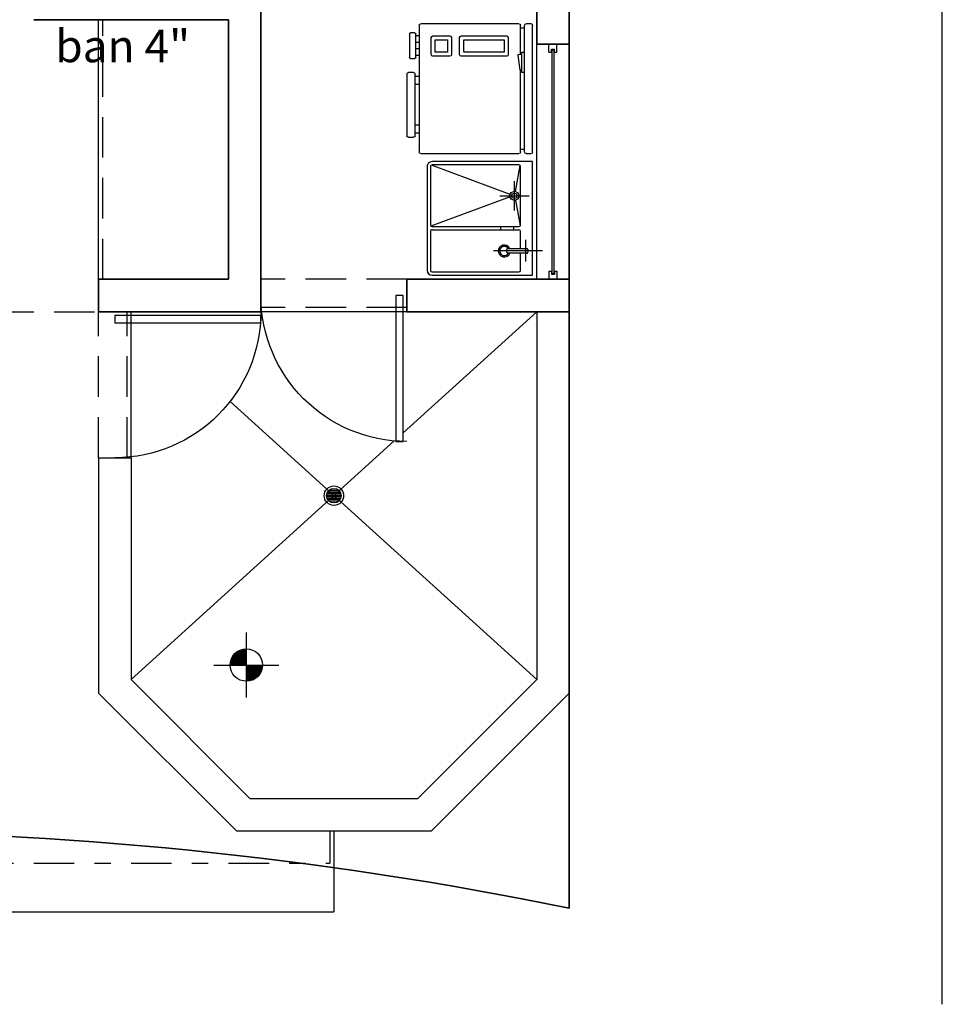
# Model space of a CAD drawing. Extents: x 146.7 to 221.7, y 13.1 to 50.6.
# Drawn here: x 158.2 to 163.9, y 26.7 to 32.8 of the extents above; entities that cross this region are included whole.
import ezdxf
from ezdxf.enums import TextEntityAlignment as Align

# ---------------------------------------------------------------- set-up
doc = ezdxf.new("R2010")
doc.units = 0
doc.header["$MEASUREMENT"] = 0
doc.linetypes.add('DASHDOT2', pattern=[0.5, 0.25, -0.125, 0, -0.125])
doc.linetypes.add('HIDDEN', pattern=[0.375, 0.25, -0.125])
doc.layers.get('0').update_dxf_attribs({"linetype": 'CONTINUOUS'})
for name, color, linetype in [('DE', 132, 'CONTINUOUS'), ('di2', 200, 'CONTINUOUS'), ('DOOR', 20, 'CONTINUOUS'), ('dre', 33, 'CONTINUOUS'), ('esc', 41, 'CONTINUOUS'), ('HERR', 2, 'CONTINUOUS'), ('mf', 11, 'CONTINUOUS'), ('NI', 110, 'CONTINUOUS'), ('proy', 122, 'HIDDEN')]:
    doc.layers.add(name, color=color, linetype=linetype)
doc.layers.add('muros', color=7, linetype='CONTINUOUS', lineweight=35)
doc.styles.add('a', font='arial.ttf')

# ---------------------------------------------------------------- blocks, each defined once
blk = doc.blocks.new('secadora')
for p, q in [((-0.7, -0.39), (-0.7, 0.39)), ((-0.69, 0.4), (-0.085, 0.4)), ((-0.075, 0.39), (-0.075, -0.113)), ((-0.05, 0.3746), (-0.075, 0.3746)), ((-0.05, 0.39), (-0.05, -0.39)), ((-0.04, 0.4), (-0.01, 0.4)), ((0, 0.39), (0, -0.39)), ((-0.775, -0.09), (-0.775, 0.29)), ((-0.765, 0.3), (-0.735, 0.3)), ((-0.725, 0.29), (-0.725, -0.09)), ((-0.7, 0.275), (-0.725, 0.275)), ((-0.7, 0.225), (-0.725, 0.225)), ((-0.7, -0.025), (-0.725, -0.025)), ((-0.735, -0.1), (-0.765, -0.1)), ((-0.7, -0.075), (-0.725, -0.075)), ((-0.0772, -0.113), (-0.0896, -0.2056)), ((-0.0679, -0.113), (-0.0772, -0.113)), ((-0.0675, -0.1), (-0.0675, -0.225)), ((-0.05, -0.1), (-0.0675, -0.1)), ((-0.76, -0.337), (-0.76, -0.193)), ((-0.752, -0.185), (-0.728, -0.185)), ((-0.72, -0.193), (-0.72, -0.337)), ((-0.7, -0.205), (-0.72, -0.205)), ((-0.625, -0.21), (-0.625, -0.315)), ((-0.51, -0.2), (-0.615, -0.2)), ((-0.6, -0.225), (-0.6, -0.3)), ((-0.525, -0.225), (-0.6, -0.225)), ((-0.525, -0.3), (-0.525, -0.225)), ((-0.5, -0.315), (-0.5, -0.21)), ((-0.45, -0.21), (-0.45, -0.315)), ((-0.16, -0.2), (-0.44, -0.2)), ((-0.175, -0.225), (-0.425, -0.225)), ((-0.425, -0.225), (-0.425, -0.3)), ((-0.175, -0.3), (-0.175, -0.225)), ((-0.15, -0.315), (-0.15, -0.21)), ((-0.0848, -0.2113), (-0.0679, -0.2119)), ((-0.075, -0.2116), (-0.075, -0.39)), ((-0.0675, -0.225), (-0.05, -0.225)), ((-0.7, -0.245), (-0.72, -0.245)), ((-0.7, -0.285), (-0.72, -0.285)), ((-0.6, -0.3), (-0.525, -0.3)), ((-0.425, -0.3), (-0.175, -0.3)), ((-0.728, -0.345), (-0.752, -0.345)), ((-0.7, -0.325), (-0.72, -0.325)), ((-0.615, -0.325), (-0.51, -0.325)), ((-0.44, -0.325), (-0.16, -0.325)), ((-0.085, -0.4), (-0.69, -0.4)), ((-0.05, -0.3737), (-0.075, -0.3737)), ((-0.01, -0.4), (-0.04, -0.4))]:
    blk.add_line(p, q)
for centre, radius, start, end in [((-0.69, 0.39), 0.01, 89.99999, 179.99999), ((-0.085, 0.39), 0.01, 359.99999, 89.99999), ((-0.04, 0.39), 0.01, 89.99999, 179.99999), ((-0.01, 0.39), 0.01, 359.99999, 89.99999), ((-0.765, 0.29), 0.01, 89.99999, 179.99999), ((-0.735, 0.29), 0.01, 359.99999, 89.99999), ((-0.765, -0.09), 0.01, 179.99999, 269.99999), ((-0.735, -0.09), 0.01, 269.99999, 359.99999), ((-0.752, -0.193), 0.008, 89.99999, 179.99999), ((-0.728, -0.193), 0.008, 359.99999, 89.99999), ((-0.615, -0.21), 0.01, 89.99999, 179.99999), ((-0.51, -0.21), 0.01, 359.99999, 89.99999), ((-0.44, -0.21), 0.01, 89.99999, 179.99999), ((-0.16, -0.21), 0.01, 359.99999, 89.99999), ((-0.0846, -0.2063), 0.005, 172.37455, 268.02538), ((-0.752, -0.337), 0.008, 179.99999, 269.99999), ((-0.728, -0.337), 0.008, 269.99999, 359.99999), ((-0.615, -0.315), 0.01, 179.99999, 269.99999), ((-0.51, -0.315), 0.01, 269.99999, 359.99999), ((-0.44, -0.315), 0.01, 179.99999, 269.99999), ((-0.16, -0.315), 0.01, 269.99999, 359.99999), ((-0.69, -0.39), 0.01, 179.99999, 269.99999), ((-0.085, -0.39), 0.01, 269.99999, 359.99999), ((-0.04, -0.39), 0.01, 179.99999, 269.99999), ((-0.01, -0.39), 0.01, 269.99999, 359.99999)]:
    blk.add_arc(centre, radius, start, end)
blk = doc.blocks.new('P1')
blk.add_lwpolyline([(0.975, 0.9997), (0.975, 0), (0.925, 0), (0.925, 0.9997)], close=True)
blk.add_arc((1, 0), 1, 90, 180)
blk = doc.blocks.new('lavadero')
for p, q in [((0.62, 0.35), (0, 0.35)), ((0, 0.35), (0, -0.35)), ((0.075, 0.32), (0.075, 0.2148)), ((0.62, 0.33), (0.085, 0.33)), ((0.63, 0.08), (0.63, 0.32)), ((0.65, -0.32), (0.65, 0.32)), ((0.0413, 0.2655), (0.0413, 0.1326)), ((-0.0604, 0.2), (0.2413, 0.2)), ((0.0297, 0.1908), (0.0297, 0.2088)), ((0.0357, 0.2148), (0.0797, 0.2148)), ((0.1537, 0.1848), (0.0357, 0.1848)), ((0.075, 0.1848), (0.075, 0.08)), ((0.0797, 0.2148), (0.1537, 0.2148)), ((0.1597, 0.2088), (0.1597, 0.1908)), ((0.62, 0.07), (0.085, 0.07)), ((0.1154, 0.07), (0.1154, 0.05)), ((0.1989, 0.05), (0.1989, 0.07)), ((0.075, 0.04), (0.075, -0.32)), ((0.105, -0.1125), (0.0764, 0.045)), ((0.62, 0.05), (0.085, 0.05)), ((0.1394, -0.1328), (0.6265, 0.0476)), ((0.63, -0.32), (0.63, 0.04)), ((0.1123, -0.0493), (0.1123, -0.2293)), ((0.2023, -0.1393), (0.0223, -0.1393)), ((0.1054, -0.1663), (0.0775, -0.3267)), ((0.139, -0.1471), (0.6242, -0.3291)), ((0, -0.35), (0.62, -0.35)), ((0.085, -0.33), (0.62, -0.33))]:
    blk.add_line(p, q)
for centre, radius in [((0.1123, -0.1393), 0.0278), ((0.1124, -0.1393), 0.0162)]:
    blk.add_circle(centre, radius)
for centre, radius, start, end in [((0.085, 0.32), 0.01, 90.00001, 180.00001), ((0.62, 0.32), 0.03, 0.00001, 90.00001), ((0.62, 0.32), 0.01, 0.00001, 90.00001), ((0.0357, 0.2088), 0.006, 90.00001, 180.00001), ((0.0307, 0.2138), 0.001, 90.00001, 180.00001), ((0.0357, 0.1908), 0.006, 180.00001, 270.00001), ((0.1745, 0.2009), 0.0371, 205.6793, 157.92821), ((0.1745, 0.2009), 0.0284, 214.4174, 150.65072), ((0.1537, 0.2088), 0.006, 0.00001, 90.00001), ((0.1537, 0.1908), 0.006, 270.00001, 0.00001), ((0.085, 0.08), 0.01, 180.00001, 270.00001), ((0.62, 0.08), 0.01, 270.00001, 0.00001), ((0.085, 0.04), 0.01, 90.00001, 180.00001), ((0.62, 0.04), 0.01, 0.00001, 90.00001), ((0.085, -0.32), 0.01, 180.00001, 270.00001), ((0.62, -0.32), 0.03, 270.00001, 0.00001), ((0.62, -0.32), 0.01, 270.00001, 0.00001)]:
    blk.add_arc(centre, radius, start, end)
blk = doc.blocks.new('coladera')
for p, q in [((0.0448, 0.0037), (-0.0448, 0.0037)), ((0.043, 0.0131), (-0.043, 0.0131)), ((0.039, 0.0225), (-0.039, 0.0225)), ((0.0318, 0.0319), (-0.0318, 0.0319)), ((0.0446, -0.0056), (-0.0446, -0.0056)), ((0.0424, -0.015), (-0.0424, -0.015)), ((0.0378, -0.0244), (-0.0378, -0.0244)), ((0.0298, -0.0338), (-0.0298, -0.0338))]:
    blk.add_line(p, q)
for radius in [0.06, 0.045]:
    blk.add_circle((0, 0), radius)
blk = doc.blocks.new('NIVEL')
for p, q in [((0, 0.2), (0, -0.2)), ((-0.2, 0), (0.2, 0))]:
    blk.add_line(p, q)
at = {"const_width": 0.1}
for points in [[(0, 0.05, 0.414214), (-0.05, 0)], [(0, -0.05, 0.414214), (0.05, 0)]]:
    blk.add_lwpolyline(points, format="xyb", dxfattribs=at)
blk.add_circle((0, 0), 0.1)

msp = doc.modelspace()

# ---------------------------------------------------------------- linework, layer by layer
at = {"layer": 'DE'}
for p, q in [((161.485, 32.6015), (161.485, 31.2215)), ((161.485, 32.6015), (161.497, 32.6015)), ((161.497, 32.6015), (161.497, 31.2215)), ((161.485, 31.2215), (161.497, 31.2215)), ((160.5685, 30.2404), (161.391, 30.9865)), ((161.391, 28.7187), (159.5009, 30.4332)), ((158.891, 28.7187), (160.5129, 30.1899)), ((160.141, 27.7865), (160.141, 27.2865)), ((155.1339, 27.2865), (160.141, 27.2865))]:
    msp.add_line(p, q, dxfattribs=at)
at = {"layer": 'di2'}
for p, q in [((163.891, 26.7175), (163.891, 50.5865)), ((161.391, 31.1865), (161.391, 32.6365)), ((161.591, 31.1865), (161.591, 32.6365)), ((161.391, 30.9865), (161.391, 28.7187)), ((161.591, 28.6359), (161.591, 30.9865)), ((158.691, 30.0865), (158.691, 28.6359)), ((158.691, 30.0865), (158.891, 30.0865)), ((158.891, 30.0865), (158.891, 28.7187)), ((158.891, 28.7187), (159.6233, 27.9865)), ((160.6588, 27.9865), (161.391, 28.7187)), ((158.691, 28.6359), (159.5404, 27.7865)), ((160.7416, 27.7865), (161.591, 28.6359)), ((159.6233, 27.9865), (160.6588, 27.9865)), ((159.5404, 27.7865), (160.7416, 27.7865))]:
    msp.add_line(p, q, dxfattribs=at)
at = {"layer": 'esc'}
for p, q in [((158.691, 31.1865), (158.691, 32.7865)), ((158.891, 30.0865), (158.891, 30.9865)), ((160.591, 30.9865), (159.691, 30.9865))]:
    msp.add_line(p, q, dxfattribs=at)
at = {"layer": 'HERR'}
for p, q in [((161.466, 32.5865), (161.466, 32.6365)), ((161.466, 32.6365), (161.516, 32.6365)), ((161.482, 32.5865), (161.482, 32.6045)), ((161.482, 32.6045), (161.5, 32.6045)), ((161.5, 32.5865), (161.5, 32.6045)), ((161.516, 32.5865), (161.516, 32.6365)), ((161.466, 32.5865), (161.482, 32.5865)), ((161.5, 32.5865), (161.516, 32.5865)), ((161.466, 31.2365), (161.482, 31.2365)), ((161.466, 31.2365), (161.466, 31.1865)), ((161.482, 31.2365), (161.482, 31.2185)), ((161.482, 31.2185), (161.5, 31.2185)), ((161.5, 31.2365), (161.5, 31.2185)), ((161.5, 31.2365), (161.516, 31.2365)), ((161.516, 31.2365), (161.516, 31.1865)), ((161.466, 31.1865), (161.516, 31.1865))]:
    msp.add_line(p, q, dxfattribs=at)
at = {"layer": 'muros'}
for p, q in [((159.691, 34.5865), (159.691, 30.9865)), ((161.391, 32.9365), (161.391, 32.6365)), ((161.591, 32.6365), (161.591, 32.9365)), ((158.291, 32.7865), (159.491, 32.7865)), ((159.491, 32.7865), (159.491, 31.1865)), ((161.591, 32.6365), (161.391, 32.6365)), ((158.691, 31.1865), (158.691, 30.9865)), ((158.691, 31.1865), (159.491, 31.1865)), ((160.591, 30.9865), (160.591, 31.1865)), ((160.591, 31.1865), (161.591, 31.1865)), ((161.591, 30.9865), (161.591, 31.1865)), ((158.691, 30.9865), (159.691, 30.9865)), ((160.591, 30.9865), (161.591, 30.9865))]:
    msp.add_line(p, q, dxfattribs=at)
msp.add_lwpolyline([(147.091, 30.1865), (147.091, 45.7865), (161.591, 45.7865), (161.591, 27.3102, 0.050458), (156.884, 27.7865), (147.291, 27.7865)], format="xyb", dxfattribs=at)
at = {"layer": 'proy'}
for p, q in [((158.716, 31.1865), (158.716, 32.7865)), ((160.591, 31.1865), (159.691, 31.1865)), ((157.291, 30.9865), (158.691, 30.9865)), ((158.691, 30.0865), (158.691, 30.9865)), ((158.866, 30.0865), (158.866, 30.9865)), ((160.591, 31.0115), (159.691, 31.0115))]:
    msp.add_line(p, q, dxfattribs=at)
at = {"layer": 'proy', "linetype": 'DASHDOT2'}
for p in [(160.116, 27.7865), (152.291, 27.5865)]:
    msp.add_line(p, (160.116, 27.5865), dxfattribs=at)

# ---------------------------------------------------------------- block references
at = {"layer": 'DE'}
msp.add_blockref('coladera', (160.141, 29.8526), dxfattribs=at)
at = {"layer": 'DOOR', "xscale": -0.9, "yscale": 0.9, "zscale": 0.9}
for p, rotation in [((159.691, 31.0865), 180), ((158.791, 30.0865), 270)]:
    msp.add_blockref('P1', p, dxfattribs=dict(at, rotation=rotation))
at = {"layer": 'mf', "xscale": -1, "rotation": 180}
msp.add_blockref('secadora', (161.366, 32.3615), dxfattribs=at)
at = {"layer": 'mf', "rotation": 180}
msp.add_blockref('lavadero', (161.366, 31.5615), dxfattribs=at)
at = {"layer": 'NI'}
msp.add_blockref('NIVEL', (159.6012, 28.8086), dxfattribs=at)

# ---------------------------------------------------------------- texts
at = {"layer": 'dre', "style": 'a'}
msp.add_text('ban 4"', height=0.2, dxfattribs=at).set_placement((158.8393, 32.524), align=Align.CENTER)

doc.saveas('drawing.dxf')
